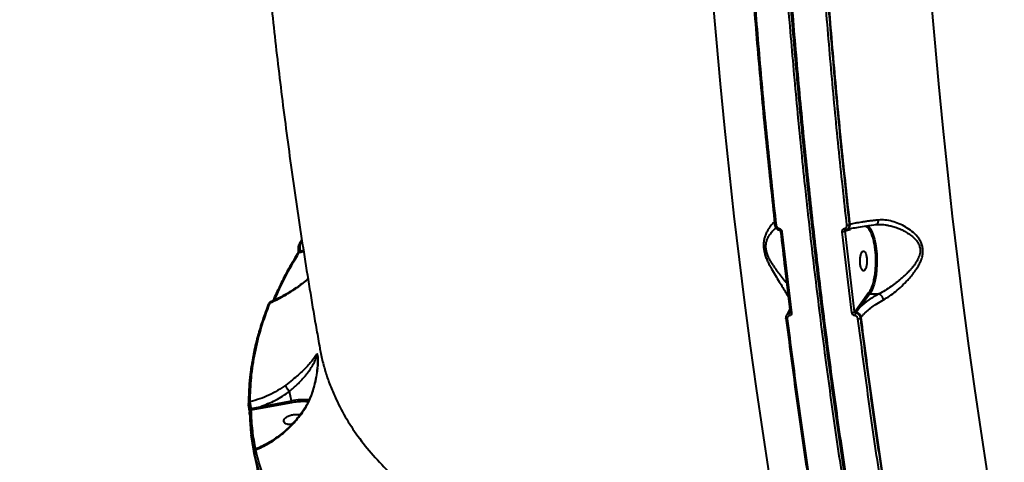
# Model space of a CAD drawing. Units: millimetres. Extents: x -3177 to 16980, y -2180 to 14666.
# Drawn here: x 6678 to 7124, y 3889 to 4089 of the extents above; entities that cross this region are included whole.
import ezdxf

# ---------------------------------------------------------------- set-up
doc = ezdxf.new("R2010")
doc.units = ezdxf.units.MM
doc.layers.add('DiKom', color=7, linetype='Continuous')
doc.styles.add('style1', font='arialbd.ttf', dxfattribs={"width": 0.8})
doc.dimstyles.new('1-50', dxfattribs={"dimtxt": 400, "dimasz": 200, "dimexe": 100, "dimexo": 0, "dimgap": 200, "dimtad": 1, "dimtxsty": 'style1', "dimcen": 200, "dimclrd": 7, "dimclre": 7, "dimclrt": 7, "dimadec": 1, "dimazin": 2, "dimtfac": 1, "dimtmove": 0, "dimatfit": 2, "dimfxl": 1, "dimlwd": 25, "dimlwe": 18, "dimarcsym": 0})

# ---------------------------------------------------------------- blocks, each defined once
blk = doc.blocks.new('*D7')
at = {"layer": 'Defpoints', "color": 0, "transparency": 16777216}
for p in [(-2510.13, 11339.2), (3958.89, 11339.2), (7746.82, -844.9)]:
    blk.add_point(p, dxfattribs=at)
at = {"layer": 'DiKom', "color": 7, "lineweight": 18, "transparency": 16777216}
for p, q in [((3958.89, 11339.2), (-2610.13, 11339.2)), ((7746.82, -844.9), (-2610.13, -844.9))]:
    blk.add_line(p, q, dxfattribs=at)
at = {"layer": 'DiKom', "color": 7, "lineweight": 25, "transparency": 16777216}
blk.add_line((-2510.13, -644.9), (-2510.13, 11139.2), dxfattribs=at)
at = {"layer": 'DiKom', "color": 7, "transparency": 16777216}
for points in [[(-2543.47, 11139.2), (-2476.8, 11139.2), (-2510.13, 11339.2)], [(-2543.47, -644.9), (-2476.8, -644.9), (-2510.13, -844.9)]]:
    blk.add_solid(points, dxfattribs=at)
at = {"layer": 'DiKom', "color": 7, "lineweight": 200, "transparency": 16777216, "insert": (-2914.36, 4768.59), "char_height": 400, "attachment_point": 5, "rotation": 90, "style": 'style1'}
blk.add_mtext('12200', dxfattribs=at)
blk = doc.blocks.new('*D10')
at = {"color": 7, "lineweight": 18, "transparency": 16777216}
for p, q in [((4199.79, 9853.2), (-1472.6, 9853.2)), ((7256.28, 602.39), (-1472.6, 602.39))]:
    blk.add_line(p, q, dxfattribs=at)
at = {"color": 7, "lineweight": 25, "transparency": 16777216}
blk.add_line((-1372.6, 9653.2), (-1372.6, 802.39), dxfattribs=at)
at = {"color": 7, "transparency": 16777216}
for points in [[(-1405.93, 9653.2), (-1339.27, 9653.2), (-1372.6, 9853.2)], [(-1405.93, 802.39), (-1339.27, 802.39), (-1372.6, 602.39)]]:
    blk.add_solid(points, dxfattribs=at)
at = {"layer": 'Defpoints', "color": 0, "transparency": 16777216}
for p in [(4199.79, 9853.2), (-1372.6, 602.39), (7256.28, 602.39)]:
    blk.add_point(p, dxfattribs=at)
at = {"color": 7, "lineweight": 40, "transparency": 16777216, "insert": (-1776.83, 4751.97), "char_height": 400, "attachment_point": 5, "rotation": 90, "style": 'style1'}
blk.add_mtext('9250', dxfattribs=at)

msp = doc.modelspace()

# ---------------------------------------------------------------- linework, layer by layer
at = {"lineweight": 40}
for p, q in [((7023.416, 3993.037), (7027.779, 3956.37)), ((7055.095, 3956.37), (7050.732, 3993.037)), ((7051.964, 3993.35), (7052.01, 3993.365)), ((7056.323, 3956.714), (7051.964, 3993.35)), ((7052.01, 3993.365), (7054.273, 3994.027)), ((7052.147, 3993.781), (7052.182, 3993.809)), ((7052.245, 3993.812), (7052.732, 3993.997)), ((7052.384, 3993.855), (7052.572, 3993.909)), ((7052.505, 3993.875), (7052.646, 3993.919)), ((7054.023, 3996.235), (7054.252, 3996.306)), ((7067.37, 3996.307), (7067.752, 3996.296)), ((6806.142, 3989.283), (6804.899, 3987.337)), ((6805.483, 3987.634), (6806.227, 3988.733)), ((6804.88, 3987.308), (6804.899, 3987.337)), ((6805.456, 3984.435), (6806.846, 3984.707)), ((6806.353, 3987.914), (6805.483, 3987.634)), ((7062.644, 3965.347), (7058.499, 3959.715)), ((7063.186, 3964.894), (7059.04, 3959.262)), ((7063.186, 3964.894), (7067.325, 3964.894)), ((7067.331, 3964.893), (7067.325, 3964.894)), ((7026.989, 3957.973), (7025.762, 3955.726)), ((7058.499, 3959.715), (7056.482, 3956.929)), ((7059.04, 3959.262), (7056.944, 3956.482)), ((7025.764, 3955.728), (7025.579, 3955.477)), ((7026.848, 3956.234), (7027.031, 3956.482)), ((7027.031, 3956.482), (7027.202, 3956.728)), ((7027.14, 3956.59), (7027.104, 3956.388)), ((7056.482, 3956.929), (7056.323, 3956.714)), ((7056.944, 3956.482), (7056.762, 3956.234)), ((7059.052, 3953.967), (7059.257, 3954.246)), ((6814.213, 3940.645), (6814.247, 3940.416)), ((6813.361, 3936.402), (6813.374, 3936.352)), ((6800.547, 3920.778), (6800.544, 3920.784)), ((6801.428, 3916.494), (6800.547, 3920.778)), ((6783.227, 3913.091), (6787.25, 3913.883)), ((6783.26, 3912.472), (6787.366, 3913.213)), ((6787.25, 3913.883), (6801.428, 3916.494)), ((6787.366, 3913.213), (6801.541, 3915.824)), ((6801.428, 3916.494), (6801.451, 3916.379)), ((6782.515, 3910.474), (6782.451, 3911.462)), ((6801.58, 3905.832), (6801.021, 3905.775)), ((6784.389, 3893.871), (6783.229, 3900.987)), ((6784.618, 3892.468), (6784.389, 3893.871))]:
    msp.add_line(p, q, dxfattribs=at)
at = {"lineweight": 40, "flags": 128}
for points in [[(7027.081, 3827.72), (7023.814, 3846.259), (7020.661, 3864.966), (7017.622, 3883.834), (7014.698, 3902.858), (7011.892, 3922.031), (7009.203, 3941.348), (7006.632, 3960.802), (7004.18, 3980.387), (7001.848, 4000.097), (6999.637, 4019.926), (6997.548, 4039.866), (6995.58, 4059.913), (6993.736, 4080.059), (6992.014, 4100.298)], [(7090.686, 4100.298), (7092.408, 4080.059), (7094.253, 4059.913), (7096.22, 4039.866), (7098.31, 4019.926), (7100.521, 4000.097), (7102.852, 3980.387), (7105.304, 3960.802), (7107.875, 3941.348), (7110.564, 3922.031), (7113.371, 3902.858), (7116.294, 3883.834), (7119.333, 3864.966), (7122.486, 3846.259), (7125.754, 3827.72)], [(7020.771, 3995.924), (7020.601, 3995.932), (7020.451, 3995.951), (7020.326, 3995.98), (7020.231, 3996.019), (7020.168, 3996.066), (7020.141, 3996.119), (7020.149, 3996.176), (7020.194, 3996.235)], [(7022.093, 3994.48), (7022.09, 3994.327), (7022.098, 3994.187), (7022.116, 3994.064), (7022.144, 3993.962), (7022.18, 3993.884), (7022.225, 3993.832), (7022.276, 3993.808), (7022.28, 3993.807)], [(7022.803, 3993.185), (7022.78, 3993.233), (7022.78, 3993.238)], [(7051.763, 3994.48), (7051.811, 3994.327), (7051.866, 3994.187), (7051.927, 3994.064), (7051.991, 3993.962), (7052.056, 3993.884), (7052.122, 3993.832), (7052.185, 3993.808), (7052.245, 3993.812)], [(7062.096, 3995.859), (7062.671, 3995.36), (7063.431, 3994.378), (7064.134, 3993.081), (7064.764, 3991.496), (7065.307, 3989.657), (7065.753, 3987.605), (7066.09, 3985.384), (7066.312, 3983.042), (7066.414, 3980.631), (7066.394, 3978.201), (7066.252, 3975.807), (7065.991, 3973.5), (7065.617, 3971.329), (7065.139, 3969.343), (7064.565, 3967.584), (7063.91, 3966.09), (7063.186, 3964.894)], [(6804.444, 3984.651), (6804.451, 3984.627), (6804.512, 3984.55), (6804.627, 3984.487), (6804.79, 3984.442), (6804.99, 3984.417), (6805.217, 3984.415), (6805.456, 3984.435)], [(6791.058, 3960.327), (6791.099, 3960.431), (6791.116, 3960.465)], [(7025.804, 3953.622), (7025.634, 3953.631), (7025.484, 3953.652), (7025.359, 3953.685), (7025.263, 3953.728), (7025.199, 3953.78), (7025.171, 3953.838), (7025.17, 3953.855)], [(7027.779, 3956.37), (7027.608, 3956.379), (7027.457, 3956.4), (7027.331, 3956.432), (7027.233, 3956.475), (7027.17, 3956.527), (7027.141, 3956.585), (7027.143, 3956.629)], [(6781.994, 3915.137), (6781.979, 3915.3), (6781.982, 3915.355)], [(6782.22, 3913.295), (6782.236, 3913.225), (6782.241, 3913.216)], [(6782.44, 3911.684), (6782.436, 3911.631), (6782.451, 3911.462)]]:
    msp.add_lwpolyline(points, dxfattribs=at)
at = {"lineweight": 40}
for centre, radius, start, end in [((7023.298, 3993.887), 0.858, 234.83605, 277.94507), ((7050.835, 3995.21), 2.175, 267.28093, 301.25071), ((7052.478, 3993.396), 0.469, 101.59418, 183.77263), ((7051.913, 3996.152), 2.345, 281.59418, 3.77263), ((7052.896, 3998.105), 2.184, 267.38052, 301.05862), ((7054.752, 3994.053), 0.481, 121.9516, 183.17603), ((6805.493, 3986.892), 0.742, 90.78493, 143.16111), ((6804.929, 3982.973), 0.752, 86.23088, 146.82667), ((6791.829, 3960.035), 0.833, 94.47413, 148.87654), ((7059.047, 3959.821), 0.559, 190.87963, 269.27812), ((7027.32, 3954.555), 1.949, 98.54255, 143.57099), ((7028.287, 3955.546), 1.594, 154.46101, 200.23146), ((7055.194, 3958.385), 2.017, 267.19174, 304.05785), ((7059.294, 3954.965), 2.832, 153.3828, 179.39033), ((7057.032, 3957.035), 0.56, 190.92524, 261.0257), ((7056.507, 3953.716), 2.801, 10.92524, 81.0257), ((7057.924, 3955.62), 2.001, 267.28857, 304.2989), ((6806.992, 3887.092), 29.925, 85.34495, 100.71601), ((6782.897, 3915.221), 0.925, 99.58668, 171.66999), ((6782.876, 3914.269), 1.229, 238.88571, 286.58639), ((6777.657, 3911.876), 9.8, 7.83956, 11.81369), ((6783.352, 3911.556), 0.921, 95.73707, 171.98284), ((6785.439, 3893.341), 0.942, 101.45577, 187.3459)]:
    msp.add_arc(centre, radius, start, end, dxfattribs=at)
for points, knots in [([(7015.213, 4369.683), (7015.252, 4357.988), (7015.331, 4334.11), (7015.923, 4298.083), (7016.87, 4261.636), (7018.201, 4225.289), (7019.895, 4189.292), (7021.945, 4153.674), (7024.34, 4118.463), (7027.092, 4083.476), (7030.216, 4048.532), (7033.718, 4013.668), (7037.601, 3978.922), (7041.842, 3944.535), (7046.435, 3910.538), (7051.349, 3877.163), (7056.569, 3844.427), (7062.092, 3812.364), (7067.915, 3780.753), (7072.064, 3760.125), (7074.139, 3749.81)], [0, 0, 0, 0, 0.0538779, 0.1100038, 0.1661296, 0.2222555, 0.2783813, 0.333505, 0.3886287, 0.4437524, 0.498876, 0.5550019, 0.6111277, 0.6672536, 0.7233794, 0.7795053, 0.834629, 0.8897526, 0.9448763, 1, 1, 1, 1]), ([(7075.374, 3750.325), (7073.281, 3760.735), (7069.093, 3781.555), (7063.211, 3813.522), (7057.624, 3846.024), (7052.365, 3879.12), (7047.468, 3912.527), (7042.935, 3946.209), (7038.767, 3980.113), (7034.943, 4014.393), (7031.448, 4049.218), (7028.293, 4084.548), (7025.492, 4120.335), (7023.066, 4156.324), (7021.017, 4192.457), (7019.357, 4228.475), (7018.074, 4264.332), (7017.171, 4299.958), (7016.608, 4335.14), (7016.533, 4358.434), (7016.496, 4369.868)], [0, 0, 0, 0, 0.0556644, 0.111323, 0.1672854, 0.2233221, 0.2795134, 0.3348013, 0.3901401, 0.445558, 0.5009832, 0.5574151, 0.6138416, 0.6701799, 0.7264736, 0.7826466, 0.8376821, 0.8926313, 0.9472953, 1, 1, 1, 1]), ([(7076.023, 3749.81), (7073.911, 3760.313), (7069.687, 3781.319), (7063.767, 3813.519), (7058.159, 3846.187), (7052.898, 3879.347), (7048.009, 3912.753), (7043.492, 3946.37), (7039.342, 3980.159), (7035.538, 4014.293), (7032.061, 4048.951), (7028.921, 4084.108), (7026.129, 4119.739), (7023.706, 4155.6), (7021.655, 4191.658), (7019.988, 4227.666), (7018.695, 4263.586), (7017.781, 4299.386), (7017.209, 4334.853), (7017.133, 4358.386), (7017.095, 4369.954)], [0, 0, 0, 0, 0.0561025, 0.112205, 0.1683075, 0.2244099, 0.2805124, 0.3356132, 0.3907139, 0.4458146, 0.5009153, 0.5570178, 0.6131203, 0.6692228, 0.7253253, 0.7814278, 0.8365285, 0.8916292, 0.9467299, 1, 1, 1, 1]), ([(6778.357, 4317.437), (6778.437, 4313.637), (6778.619, 4304.961), (6779, 4291.26), (6779.493, 4276.21), (6780.09, 4260.794), (6780.79, 4245.093), (6781.596, 4229.171), (6782.509, 4213.073), (6783.532, 4196.837), (6784.666, 4180.492), (6785.911, 4164.061), (6787.27, 4147.565), (6788.743, 4131.018), (6790.33, 4114.436), (6792.034, 4097.83), (6793.855, 4081.21), (6795.794, 4064.585), (6797.852, 4047.963), (6800.03, 4031.351), (6802.329, 4014.756), (6804.752, 3998.182), (6807.297, 3981.633), (6809.973, 3965.122), (6812.29, 3951.371), (6813.76, 3943.168), (6814.254, 3940.417)], [0, 0, 0, 0, 0.0292867, 0.0668832, 0.105724, 0.145536, 0.1861263, 0.2273535, 0.2691121, 0.3113223, 0.353923, 0.3968666, 0.4401163, 0.4836431, 0.5274242, 0.5714419, 0.6156825, 0.6601357, 0.7047936, 0.749651, 0.7947044, 0.8399522, 0.8853943, 0.9310318, 0.9768673, 1, 1, 1, 1]), ([(7010.092, 4102.738), (7011.066, 4090.786), (7013.014, 4066.888), (7016.383, 4031.364), (7018.924, 4007.946), (7020.194, 3996.235)], [0, 0, 0, 0, 0.333385, 0.666615, 1, 1, 1, 1]), ([(7054.023, 3996.235), (7052.752, 4007.946), (7050.212, 4031.364), (7046.843, 4066.888), (7044.895, 4090.786), (7043.921, 4102.738)], [0, 0, 0, 0, 0.333385, 0.666615, 1, 1, 1, 1]), ([(7054.252, 3996.306), (7052.979, 4008.041), (7050.433, 4031.505), (7047.057, 4067.099), (7045.106, 4091.046), (7044.13, 4103.023)], [0, 0, 0, 0, 0.3333853, 0.6666147, 1, 1, 1, 1]), ([(7609.506, 4050.594), (7609.991, 4048.206), (7611.179, 4042.356), (7611.782, 4032.789), (7611.483, 4021.957), (7610.013, 4010.945), (7607.421, 3999.794), (7603.696, 3988.531), (7598.845, 3977.187), (7593.549, 3967.077), (7588.198, 3958.216), (7583.104, 3950.591), (7577.47, 3942.906), (7571.289, 3935.173), (7564.554, 3927.402), (7557.259, 3919.605), (7548.334, 3910.736), (7537.49, 3900.822), (7524.409, 3889.922), (7510.206, 3879.096), (7494.887, 3868.386), (7482.122, 3860.186), (7472.546, 3854.369), (7466.57, 3850.841), (7460.472, 3847.343), (7454.253, 3843.874), (7447.914, 3840.439), (7441.457, 3837.038), (7431.014, 3831.693), (7416.248, 3824.534), (7397.329, 3816.073), (7378.284, 3808.205), (7359.216, 3800.92), (7339.555, 3793.997), (7319.343, 3787.467), (7298.624, 3781.359), (7277.446, 3775.703), (7255.86, 3770.528), (7233.922, 3765.863), (7211.691, 3761.735), (7189.23, 3758.172), (7166.605, 3755.201), (7143.884, 3752.842), (7121.147, 3751.135), (7098.436, 3750.039), (7083.514, 3749.887), (7076.023, 3749.81)], [0, 0, 0, 0, 0.0182551, 0.0447255, 0.0712408, 0.0978012, 0.1244065, 0.1510569, 0.1777523, 0.2044927, 0.2222291, 0.2401507, 0.2582575, 0.2765494, 0.2950266, 0.3136889, 0.3325364, 0.3592325, 0.3862915, 0.4137133, 0.4414981, 0.4696457, 0.4793352, 0.4890621, 0.4988266, 0.5086285, 0.5184679, 0.5283449, 0.5382593, 0.5657144, 0.5934529, 0.6189162, 0.6446138, 0.6705457, 0.6967118, 0.7231122, 0.7497469, 0.7766158, 0.8037189, 0.8310563, 0.858628, 0.8864339, 0.914474, 0.9427485, 0.9712571, 1, 1, 1, 1]), ([(7076.28, 3749.33), (7078.243, 3749.337), (7081.942, 3749.35), (7087.177, 3749.421), (7091.735, 3749.509), (7095.605, 3749.607), (7098.857, 3749.705), (7105.211, 3749.92), (7114.549, 3750.333), (7127.078, 3751.092), (7142.465, 3752.261), (7161.16, 3754.078), (7182.506, 3756.727), (7203.228, 3759.827), (7223.285, 3763.314), (7243.284, 3767.278), (7263.171, 3771.708), (7282.892, 3776.592), (7302.413, 3781.92), (7321.689, 3787.681), (7340.681, 3793.863), (7359.351, 3800.453), (7377.641, 3807.433), (7395.502, 3814.784), (7412.889, 3822.484), (7429.77, 3830.523), (7446.107, 3838.879), (7461.867, 3847.537), (7477.016, 3856.479), (7491.509, 3865.679), (7505.305, 3875.112), (7518.372, 3884.753), (7529.515, 3893.649), (7538.942, 3901.726), (7546.911, 3908.986), (7554.5, 3916.359), (7561.418, 3923.557), (7568.007, 3930.893), (7574.127, 3938.228), (7580.738, 3946.831), (7587.303, 3956.322), (7593.643, 3966.835), (7599.054, 3977.348), (7603.525, 3987.845), (7606.963, 3998.063), (7609.432, 4007.98), (7610.996, 4017.574), (7611.554, 4024.964), (7611.637, 4030.209), (7611.592, 4033.361), (7611.448, 4036.512), (7611.205, 4039.7), (7610.836, 4042.981), (7610.374, 4046.498), (7609.91, 4049.043), (7609.671, 4050.357)], [0, 0, 0, 0, 0.0075693, 0.0142657, 0.0200808, 0.0249987, 0.0290223, 0.0324529, 0.0491296, 0.0643139, 0.0794984, 0.1066112, 0.1337242, 0.1583722, 0.183041, 0.2077418, 0.2323918, 0.2570398, 0.2816886, 0.3063368, 0.3309857, 0.3556593, 0.380356, 0.4050064, 0.429656, 0.4543055, 0.4789557, 0.5036061, 0.5282838, 0.5529795, 0.5776323, 0.6022843, 0.6269373, 0.6445477, 0.6621678, 0.6801779, 0.6981053, 0.7140177, 0.7326722, 0.7502906, 0.7749486, 0.7996076, 0.8242678, 0.8489315, 0.8736486, 0.8966856, 0.9197067, 0.9427283, 0.9504815, 0.9582346, 0.9659878, 0.9738619, 0.9819772, 0.9906908, 1, 1, 1, 1]), ([(6948.358, 3761.032), (6954.114, 3759.81), (6965.635, 3757.365), (6983.74, 3754.4), (7002.41, 3751.958), (7021.657, 3750.1), (7041.415, 3748.82), (7061.637, 3748.128), (7082.269, 3748.028), (7103.257, 3748.523), (7124.542, 3749.616), (7143.642, 3751.115), (7160.479, 3752.811), (7175.034, 3754.535), (7189.769, 3756.543), (7204.667, 3758.839), (7219.707, 3761.429), (7234.869, 3764.319), (7252.201, 3767.944), (7271.692, 3772.464), (7293.277, 3778.06), (7314.878, 3784.27), (7336.419, 3791.099), (7353.051, 3796.887), (7364.92, 3801.274), (7372.14, 3804.026), (7379.324, 3806.847), (7386.469, 3809.738), (7393.57, 3812.698), (7400.625, 3815.726), (7411.752, 3820.644), (7426.759, 3827.653), (7444.692, 3836.728), (7461.565, 3845.951), (7477.382, 3855.265), (7492.618, 3864.947), (7507.215, 3874.98), (7521.112, 3885.344), (7534.249, 3896.016), (7546.565, 3906.973), (7558.002, 3918.188), (7568.5, 3929.634), (7578.003, 3941.28), (7586.451, 3953.094), (7593.799, 3965.043), (7599.964, 3977.088), (7605.012, 3989.201), (7607.297, 3997.236), (7608.444, 4001.27)], [0, 0, 0, 0, 0.0248239, 0.0496902, 0.074599, 0.0995502, 0.1245438, 0.1495798, 0.1746582, 0.1997791, 0.2249424, 0.2501481, 0.2668666, 0.2837596, 0.3008272, 0.3180694, 0.3354861, 0.3530774, 0.3708432, 0.3960072, 0.4215132, 0.4473613, 0.4735514, 0.5000836, 0.5092169, 0.5183856, 0.5275897, 0.5368291, 0.5461038, 0.5554139, 0.5647593, 0.5906387, 0.6167852, 0.6407872, 0.66501, 0.6894536, 0.714118, 0.7390032, 0.7641093, 0.7894361, 0.8149838, 0.8407523, 0.8667415, 0.8929516, 0.9193825, 0.9460342, 0.9729067, 1, 1, 1, 1]), ([(7020.06, 3997.499), (7019.75, 3997.237), (7019.054, 3996.649), (7018.007, 3995.358), (7017.041, 3993.883), (7016.267, 3992.401), (7015.657, 3990.821), (7015.256, 3989.212), (7015.06, 3987.598), (7015.082, 3985.876), (7015.351, 3984.074), (7015.848, 3982.247), (7016.515, 3980.479), (7017.316, 3978.737), (7018.461, 3976.545), (7019.99, 3973.948), (7021.783, 3971.079), (7023.463, 3968.407), (7024.913, 3966.005), (7025.899, 3964.28), (7026.246, 3963.548), (7026.333, 3963.365)], [0, 0, 0, 0, 0.0610581, 0.1370702, 0.1883958, 0.2396537, 0.2894564, 0.3289913, 0.3659392, 0.4043649, 0.4423467, 0.4794777, 0.518855, 0.5557722, 0.5953602, 0.670785, 0.7465966, 0.8226764, 0.8986595, 0.974781, 1, 1, 1, 1]), ([(7067.16, 3998.307), (7066.644, 3998.253), (7065.58, 3998.142), (7064.025, 3997.964), (7062.461, 3997.771), (7060.912, 3997.562), (7059.413, 3997.34), (7057.917, 3997.095), (7056.528, 3996.837), (7055.263, 3996.568), (7054.589, 3996.393), (7054.252, 3996.306)], [0, 0, 0, 0, 0.0894446, 0.1843814, 0.2848138, 0.3907452, 0.502179, 0.6156775, 0.7505266, 0.8752522, 1, 1, 1, 1]), ([(7065.676, 3996.233), (7065.802, 3996.237), (7066.101, 3996.246), (7066.471, 3996.484), (7066.766, 3996.846), (7066.967, 3997.246), (7067.114, 3997.741), (7067.145, 3998.117), (7067.16, 3998.307)], [0, 0, 0, 0, 0.1653409, 0.3934097, 0.5308306, 0.6806836, 0.8388448, 1, 1, 1, 1]), ([(7069.395, 3962.228), (7070.312, 3962.767), (7072.142, 3963.843), (7074.945, 3966.004), (7077.698, 3968.427), (7080.055, 3970.806), (7082.01, 3973.036), (7083.565, 3975.035), (7084.859, 3976.979), (7085.858, 3978.807), (7086.598, 3980.551), (7087.097, 3982.325), (7087.297, 3984.158), (7087.146, 3985.966), (7086.638, 3987.683), (7085.825, 3989.287), (7084.442, 3991.214), (7082.301, 3993.265), (7079.434, 3995.215), (7076.4, 3996.726), (7073.285, 3997.785), (7070.157, 3998.407), (7068.159, 3998.34), (7067.16, 3998.307)], [0, 0, 0, 0, 0.0628983, 0.1254984, 0.1876761, 0.2503818, 0.2922279, 0.3343012, 0.375421, 0.4078584, 0.4381052, 0.4705261, 0.5011239, 0.5323828, 0.5640781, 0.5942544, 0.6265531, 0.6888451, 0.7505746, 0.8129248, 0.8750783, 0.9375087, 1, 1, 1, 1]), ([(7025.561, 3969.699), (7025.41, 3969.898), (7024.99, 3970.448), (7024.244, 3971.409), (7023.342, 3972.573), (7022.405, 3973.786), (7021.452, 3975.043), (7020.491, 3976.348), (7019.513, 3977.749), (7018.582, 3979.198), (7017.709, 3980.734), (7016.965, 3982.327), (7016.4, 3984.035), (7016.127, 3985.753), (7016.177, 3987.371), (7016.489, 3988.817), (7017.024, 3990.206), (7017.774, 3991.539), (7018.691, 3992.775), (7019.661, 3993.81), (7020.367, 3994.47), (7020.734, 3994.734), (7020.791, 3994.775)], [0, 0, 0, 0, 0.027994, 0.0775119, 0.1272172, 0.1769132, 0.226312, 0.2755278, 0.3248008, 0.3779939, 0.424526, 0.4744518, 0.5246237, 0.5744829, 0.6240932, 0.6738979, 0.7235674, 0.7868231, 0.8552731, 0.9218974, 0.9878731, 1, 1, 1, 1]), ([(7020.14, 3996.123), (7020.196, 3995.853), (7020.308, 3995.312), (7020.794, 3994.598), (7021.458, 3994.042), (7021.989, 3993.89), (7022.256, 3993.814)], [0, 0, 0, 0, 0.2483459, 0.4973515, 0.7478147, 1, 1, 1, 1]), ([(7020.771, 3995.924), (7020.806, 3995.755), (7020.876, 3995.417), (7021.182, 3994.969), (7021.598, 3994.621), (7021.928, 3994.527), (7022.093, 3994.48)], [0, 0, 0, 0, 0.250051, 0.4999995, 0.7499328, 1, 1, 1, 1]), ([(7022.093, 3994.48), (7022.257, 3994.433), (7022.587, 3994.339), (7023.004, 3993.991), (7023.31, 3993.544), (7023.381, 3993.206), (7023.416, 3993.037)], [0, 0, 0, 0, 0.2500644, 0.4999961, 0.7499465, 1, 1, 1, 1]), ([(7022.256, 3993.814), (7022.287, 3993.807), (7022.349, 3993.793), (7022.473, 3993.734), (7022.614, 3993.62), (7022.737, 3993.438), (7022.765, 3993.305), (7022.78, 3993.238)], [0, 0, 0, 0, 0.1208441, 0.2421481, 0.4887324, 0.7422366, 1, 1, 1, 1]), ([(7022.803, 3993.186), (7023.438, 3987.633), (7024.839, 3975.363), (7026.342, 3963.195), (7027.165, 3956.533)], [0, 0, 0, 0, 0.45248, 1, 1, 1, 1]), ([(7050.732, 3993.037), (7050.73, 3993.206), (7050.726, 3993.544), (7050.938, 3993.992), (7051.287, 3994.339), (7051.605, 3994.433), (7051.763, 3994.48)], [0, 0, 0, 0, 0.2505145, 0.5001127, 0.7500649, 1, 1, 1, 1]), ([(7051.763, 3994.48), (7051.922, 3994.527), (7052.24, 3994.621), (7052.589, 3994.969), (7052.803, 3995.417), (7052.799, 3995.755), (7052.797, 3995.924)], [0, 0, 0, 0, 0.2499392, 0.4998914, 0.7494939, 1, 1, 1, 1]), ([(7051.964, 3993.35), (7051.955, 3993.406), (7051.938, 3993.506), (7051.976, 3993.624), (7052.032, 3993.703), (7052.093, 3993.754), (7052.164, 3993.792), (7052.218, 3993.805), (7052.245, 3993.812)], [0, 0, 0, 0, 0.2805827, 0.4997194, 0.6343959, 0.7617686, 0.8831367, 1, 1, 1, 1]), ([(7052.723, 3993.945), (7053.45, 3994.148), (7054.902, 3994.554), (7058.015, 3995.155), (7061.7, 3995.739), (7064.662, 3996.1), (7066.137, 3996.28)], [0, 0, 0, 0, 0.2499114, 0.4990368, 0.7504065, 1, 1, 1, 1]), ([(7052.732, 3993.997), (7052.82, 3994.026), (7053.17, 3994.143), (7053.604, 3994.609), (7054.001, 3995.345), (7054.015, 3995.919), (7054.023, 3996.235)], [0, 0, 0, 0, 0.1003658, 0.4043374, 0.672833, 1, 1, 1, 1]), ([(7061.018, 3995.624), (7061.214, 3995.552), (7061.735, 3995.363), (7062.546, 3994.497), (7063.416, 3993.096), (7064.182, 3991.238), (7064.812, 3989.048), (7065.286, 3986.644), (7065.605, 3984.111), (7065.778, 3981.459), (7065.795, 3978.686), (7065.641, 3975.859), (7065.311, 3973.115), (7064.816, 3970.59), (7064.183, 3968.41), (7063.458, 3966.613), (7062.911, 3965.763), (7062.644, 3965.347)], [0, 0, 0, 0, 0.042176, 0.1118561, 0.1826876, 0.2535191, 0.3231992, 0.3906847, 0.4551251, 0.5195654, 0.587051, 0.656731, 0.7275625, 0.7983941, 0.8680741, 0.9355596, 1, 1, 1, 1]), ([(7065.997, 3996.253), (7066.245, 3996.274), (7066.819, 3996.325), (7067.435, 3996.316), (7067.785, 3996.311)], [0, 0, 0, 0, 0.4310305, 1, 1, 1, 1]), ([(7067.752, 3996.296), (7068.05, 3996.292), (7068.824, 3996.281), (7070.146, 3996.132), (7071.8, 3995.853), (7073.705, 3995.382), (7075.747, 3994.705), (7077.842, 3993.817), (7079.819, 3992.773), (7081.672, 3991.549), (7083.21, 3990.25), (7084.434, 3988.874), (7085.335, 3987.434), (7085.899, 3985.822), (7086.009, 3984.298), (7085.829, 3982.976), (7085.511, 3981.859), (7085.073, 3980.807), (7084.539, 3979.794), (7083.918, 3978.796), (7083.192, 3977.777), (7082.351, 3976.722), (7081.423, 3975.661), (7080.43, 3974.615), (7079.395, 3973.595), (7078.306, 3972.583), (7077.204, 3971.616), (7076.103, 3970.696), (7075.021, 3969.833), (7073.931, 3969.005), (7072.282, 3967.813), (7070.06, 3966.327), (7068.242, 3965.372), (7067.331, 3964.893)], [0, 0, 0, 0, 0.0194589, 0.0506348, 0.08472, 0.1248736, 0.171451, 0.2148736, 0.2604053, 0.3031252, 0.3445106, 0.3772432, 0.4097944, 0.442721, 0.4755786, 0.4972105, 0.5190624, 0.541508, 0.5614382, 0.5832773, 0.607087, 0.6308595, 0.657892, 0.6848468, 0.7102558, 0.7379299, 0.7667969, 0.7913599, 0.817696, 0.84431, 0.8687001, 0.934229, 1, 1, 1, 1]), ([(6804.444, 3984.651), (6804.452, 3984.573), (6804.469, 3984.421), (6804.469, 3984.189), (6804.454, 3983.976), (6804.421, 3983.741), (6804.365, 3983.513), (6804.321, 3983.427), (6804.301, 3983.387)], [0, 0, 0, 0, 0.1522272, 0.2973544, 0.4351151, 0.5651692, 0.7995823, 1, 1, 1, 1]), ([(6804.88, 3987.308), (6804.805, 3987.169), (6804.647, 3986.874), (6804.48, 3986.256), (6804.404, 3985.626), (6804.4, 3985.069), (6804.429, 3984.792), (6804.444, 3984.651)], [0, 0, 0, 0, 0.2096003, 0.4438834, 0.7057767, 0.8490836, 1, 1, 1, 1]), ([(6804.979, 3983.724), (6805.042, 3983.768), (6805.164, 3983.855), (6805.318, 3984.034), (6805.412, 3984.204), (6805.452, 3984.341), (6805.455, 3984.404), (6805.456, 3984.435)], [0, 0, 0, 0, 0.2827953, 0.5500252, 0.7894948, 0.8979402, 1, 1, 1, 1]), ([(6804.979, 3983.724), (6805.061, 3983.738), (6805.716, 3983.856), (6806.371, 3983.974), (6806.943, 3984.077)], [0, 0, 0, 0, 0.1255298, 1, 1, 1, 1]), ([(6805.456, 3984.435), (6805.41, 3984.739), (6805.318, 3985.344), (6805.289, 3986.278), (6805.338, 3987.096), (6805.435, 3987.455), (6805.483, 3987.634)], [0, 0, 0, 0, 0.2554992, 0.5065971, 0.7538234, 1, 1, 1, 1]), ([(6804.329, 3983.429), (6803.814, 3982.58), (6802.85, 3980.99), (6801.558, 3978.766), (6800.483, 3976.863), (6799.614, 3975.28), (6798.914, 3973.98), (6798.219, 3972.663), (6797.396, 3971.069), (6796.346, 3968.976), (6795.118, 3966.419), (6793.994, 3963.988), (6793.323, 3962.411), (6793.079, 3961.839)], [0, 0, 0, 0, 0.1178573, 0.2208211, 0.3089186, 0.382167, 0.4405765, 0.4894982, 0.5650075, 0.6619692, 0.7803979, 0.920325, 1, 1, 1, 1]), ([(6793.827, 3962.19), (6795.284, 3965.487), (6798.452, 3972.656), (6802.69, 3979.842), (6804.979, 3983.724)], [0, 0, 0, 0, 0.4598705, 1, 1, 1, 1]), ([(6791.764, 3960.865), (6793.763, 3961.797), (6797.744, 3963.654), (6803.386, 3967.246), (6807.117, 3969.935), (6808.859, 3971.528), (6808.942, 3971.603)], [0, 0, 0, 0, 0.3293272, 0.6559931, 0.9836556, 1, 1, 1, 1]), ([(6808.922, 3971.729), (6808.723, 3971.557), (6807.584, 3970.576), (6805.169, 3968.74), (6801.386, 3966.154), (6796.865, 3963.5), (6793.512, 3962.003), (6791.796, 3961.236)], [0, 0, 0, 0, 0.0387162, 0.2215064, 0.4472567, 0.7170422, 1, 1, 1, 1]), ([(7067.325, 3964.894), (7065.706, 3963.989), (7062.481, 3962.189), (7060.184, 3960.234), (7059.04, 3959.262)], [0, 0, 0, 0, 0.5022852, 1, 1, 1, 1]), ([(7059.257, 3954.246), (7059.522, 3954.593), (7060.053, 3955.286), (7061.019, 3956.32), (7062.104, 3957.344), (7063.783, 3958.74), (7066.115, 3960.399), (7068.353, 3961.647), (7069.395, 3962.228)], [0, 0, 0, 0, 0.125294, 0.2505879, 0.3750579, 0.499421, 0.7669804, 1, 1, 1, 1]), ([(7069.395, 3962.228), (7069.35, 3962.416), (7069.26, 3962.791), (7069.012, 3963.339), (7068.711, 3963.822), (7068.304, 3964.309), (7067.828, 3964.704), (7067.478, 3964.837), (7067.331, 3964.893)], [0, 0, 0, 0, 0.1599773, 0.3180144, 0.4683357, 0.6063716, 0.8350027, 1, 1, 1, 1]), ([(6791.116, 3960.465), (6790.653, 3959.28), (6789.804, 3957.109), (6788.757, 3954.16), (6787.969, 3951.803), (6787.362, 3949.881), (6786.85, 3948.184), (6786.147, 3945.733), (6785.296, 3942.485), (6784.43, 3938.661), (6783.734, 3935.066), (6783.2, 3931.8), (6782.846, 3929.164), (6782.595, 3926.95), (6782.393, 3924.87), (6782.197, 3922.238), (6782.04, 3919.053), (6782.023, 3916.757), (6782.015, 3915.516)], [0, 0, 0, 0, 0.077821, 0.1424712, 0.1940073, 0.2330247, 0.2692097, 0.306073, 0.395036, 0.4843462, 0.5601246, 0.6347692, 0.7028364, 0.7371116, 0.7837818, 0.8431215, 0.9151727, 1, 1, 1, 1]), ([(6782.743, 3916.133), (6782.838, 3919.789), (6783.027, 3927.092), (6784.795, 3938.243), (6787.544, 3949.495), (6790.356, 3957.071), (6791.764, 3960.865)], [0, 0, 0, 0, 0.2503483, 0.4999977, 0.7496482, 1, 1, 1, 1]), ([(6791.822, 3961.218), (6791.672, 3961.134), (6791.395, 3960.98), (6791.24, 3960.67), (6791.169, 3960.529)], [0, 0, 0, 0, 0.5423473, 1, 1, 1, 1]), ([(6791.764, 3960.865), (6791.766, 3960.995), (6791.769, 3961.182), (6791.81, 3961.179), (6791.823, 3961.179)], [0, 0, 0, 0, 0.6960895, 1, 1, 1, 1]), ([(7025.579, 3955.477), (7025.502, 3955.358), (7025.346, 3955.12), (7025.208, 3954.71), (7025.138, 3954.28), (7025.16, 3953.988), (7025.17, 3953.843)], [0, 0, 0, 0, 0.2520701, 0.5037291, 0.7524109, 1, 1, 1, 1]), ([(7025.223, 3953.967), (7026.706, 3942.532), (7029.671, 3919.666), (7034.544, 3885.852), (7038.071, 3863.677), (7039.835, 3852.588)], [0, 0, 0, 0, 0.3333846, 0.6666154, 1, 1, 1, 1]), ([(7026.848, 3956.234), (7026.591, 3956.167), (7026.08, 3956.033), (7025.743, 3955.655), (7025.576, 3955.468)], [0, 0, 0, 0, 0.5032107, 1, 1, 1, 1]), ([(7026.791, 3954.995), (7026.638, 3954.953), (7026.332, 3954.87), (7025.996, 3954.545), (7025.792, 3954.117), (7025.8, 3953.787), (7025.804, 3953.622)], [0, 0, 0, 0, 0.2500021, 0.4999786, 0.749707, 1, 1, 1, 1]), ([(7027.779, 3956.37), (7027.783, 3956.205), (7027.791, 3955.875), (7027.586, 3955.446), (7027.249, 3955.12), (7026.943, 3955.036), (7026.791, 3954.995)], [0, 0, 0, 0, 0.2502978, 0.5000231, 0.7499994, 1, 1, 1, 1]), ([(7027.175, 3956.539), (7027.175, 3956.537), (7027.169, 3956.482), (7027.109, 3956.387), (7027.001, 3956.273), (7026.899, 3956.247), (7026.848, 3956.234)], [0, 0, 0, 0, 0.0131378, 0.3266883, 0.6664597, 1, 1, 1, 1]), ([(7056.462, 3954.995), (7056.294, 3955.037), (7055.958, 3955.12), (7055.529, 3955.446), (7055.208, 3955.875), (7055.133, 3956.205), (7055.095, 3956.37)], [0, 0, 0, 0, 0.250094, 0.5000423, 0.7500027, 1, 1, 1, 1]), ([(7056.762, 3956.234), (7056.705, 3956.247), (7056.591, 3956.274), (7056.454, 3956.385), (7056.353, 3956.536), (7056.334, 3956.652), (7056.323, 3956.714)], [0, 0, 0, 0, 0.2476137, 0.4999033, 0.7325834, 1, 1, 1, 1]), ([(7057.83, 3953.622), (7057.792, 3953.787), (7057.716, 3954.117), (7057.395, 3954.545), (7056.965, 3954.87), (7056.629, 3954.953), (7056.462, 3954.995)], [0, 0, 0, 0, 0.249996, 0.4999556, 0.7499046, 1, 1, 1, 1]), ([(7059.052, 3953.967), (7058.981, 3954.254), (7058.846, 3954.796), (7058.301, 3955.496), (7057.597, 3956.024), (7057.039, 3956.164), (7056.762, 3956.234)], [0, 0, 0, 0, 0.2638332, 0.4999419, 0.7507069, 1, 1, 1, 1]), ([(7073.663, 3852.588), (7071.9, 3863.678), (7068.373, 3885.852), (7063.5, 3919.666), (7060.535, 3942.532), (7059.052, 3953.967)], [0, 0, 0, 0, 0.3333846, 0.6666154, 1, 1, 1, 1]), ([(7073.901, 3852.662), (7072.133, 3863.774), (7068.598, 3885.992), (7063.714, 3919.874), (7060.743, 3942.787), (7059.257, 3954.246)], [0, 0, 0, 0, 0.3333848, 0.6666152, 1, 1, 1, 1]), ([(6814.247, 3940.416), (6814.263, 3940.304), (6814.568, 3938.237), (6815.511, 3934.266), (6817.116, 3928.503), (6819.163, 3922.79), (6822.104, 3915.968), (6826.306, 3908.11), (6832.194, 3899.331), (6839.206, 3890.774), (6846.179, 3883.682), (6852.637, 3877.939), (6858.202, 3873.437), (6864.151, 3869.049), (6870.486, 3864.783), (6877.209, 3860.646), (6884.32, 3856.647), (6892.604, 3852.389), (6902.203, 3847.948), (6913.259, 3843.42), (6924.945, 3839.198), (6937.249, 3835.3), (6951.089, 3831.485), (6966.58, 3827.866), (6983.833, 3824.591), (7001.783, 3821.851), (7014.271, 3820.537), (7020.531, 3819.878)], [0, 0, 0, 0, 0.0017755, 0.032901, 0.064297, 0.0959637, 0.127901, 0.1796763, 0.2321755, 0.2853985, 0.3393456, 0.3705004, 0.4018917, 0.4335196, 0.4653842, 0.4974855, 0.5298236, 0.5623985, 0.6054724, 0.6488695, 0.6925899, 0.7366339, 0.7810017, 0.8353091, 0.889911, 0.9448078, 1, 1, 1, 1]), ([(6805.806, 3910.419), (6806.576, 3911.541), (6808.121, 3913.792), (6809.896, 3917.504), (6811.312, 3921.357), (6812.358, 3925.327), (6813.067, 3929.35), (6813.385, 3932.68), (6813.469, 3935.118), (6813.434, 3936.649), (6813.296, 3937.514), (6813.054, 3937.718), (6812.69, 3937.374), (6812.17, 3936.648), (6811.417, 3935.57), (6810.332, 3934.124), (6808.778, 3932.305), (6806.867, 3930.335), (6804.568, 3928.23), (6801.905, 3926.012), (6799.847, 3924.445), (6798.82, 3923.664)], [0, 0, 0, 0, 0.0612795, 0.1228448, 0.1842243, 0.2462568, 0.3089216, 0.3722204, 0.4044584, 0.4370775, 0.4698361, 0.502353, 0.5451107, 0.5875211, 0.6295678, 0.6917526, 0.7536703, 0.815742, 0.8771059, 0.9386806, 1, 1, 1, 1]), ([(6800.544, 3920.784), (6801.175, 3921.327), (6802.442, 3922.417), (6804.169, 3924.032), (6805.6, 3925.472), (6806.786, 3926.762), (6807.741, 3927.874), (6808.632, 3928.99), (6809.399, 3930.026), (6810.124, 3931.087), (6810.759, 3932.094), (6811.336, 3933.095), (6811.822, 3934.011), (6812.242, 3934.866), (6812.599, 3935.636), (6812.895, 3936.272), (6813.097, 3936.634), (6813.228, 3936.706), (6813.308, 3936.651), (6813.345, 3936.478), (6813.361, 3936.402)], [0, 0, 0, 0, 0.0760155, 0.152738, 0.2309421, 0.2865276, 0.3455891, 0.4006895, 0.4609287, 0.5117645, 0.5755293, 0.6327143, 0.6900152, 0.7475963, 0.8054233, 0.8631956, 0.9208734, 0.9513344, 0.9786882, 1, 1, 1, 1]), ([(6813.368, 3936.398), (6813.381, 3936.299), (6813.408, 3936.1), (6813.436, 3935.272), (6813.415, 3933.899), (6813.317, 3932.614), (6813.27, 3932)], [0, 0, 0, 0, 0.1675605, 0.3364629, 0.6832755, 1, 1, 1, 1]), ([(6813.221, 3931.504), (6813.142, 3930.747), (6812.938, 3928.816), (6812.296, 3925.31), (6811.259, 3921.438), (6809.79, 3917.557), (6808.069, 3913.975), (6806.492, 3911.739), (6805.702, 3910.619)], [0, 0, 0, 0, 0.1057463, 0.2700891, 0.4774562, 0.6384013, 0.8188324, 1, 1, 1, 1]), ([(6798.82, 3923.664), (6797.627, 3922.819), (6795.23, 3921.122), (6791.268, 3919.05), (6787.108, 3917.318), (6784.198, 3916.528), (6782.743, 3916.133)], [0, 0, 0, 0, 0.2494177, 0.5009171, 0.7505858, 1, 1, 1, 1]), ([(6800.544, 3920.784), (6800.404, 3920.937), (6800.068, 3921.302), (6799.636, 3921.889), (6799.287, 3922.45), (6799.047, 3922.908), (6798.873, 3923.339), (6798.838, 3923.555), (6798.82, 3923.664)], [0, 0, 0, 0, 0.1653304, 0.3947673, 0.5333298, 0.6838972, 0.841502, 1, 1, 1, 1]), ([(6787.25, 3913.883), (6789.628, 3914.77), (6794.397, 3916.551), (6798.493, 3919.366), (6800.547, 3920.778)], [0, 0, 0, 0, 0.4985847, 1, 1, 1, 1]), ([(6781.982, 3915.355), (6781.986, 3915.231), (6781.994, 3914.986), (6782.053, 3914.428), (6782.138, 3913.81), (6782.206, 3913.415), (6782.24, 3913.218)], [0, 0, 0, 0, 0.2518125, 0.5022611, 0.7516464, 1, 1, 1, 1]), ([(6782.22, 3913.295), (6782.19, 3913.467), (6782.129, 3913.811), (6782.057, 3914.342), (6782.013, 3914.738), (6782.006, 3914.889), (6782.004, 3914.932)], [0, 0, 0, 0, 0.29425, 0.5884698, 0.882354, 1, 1, 1, 1]), ([(6782.427, 3911.827), (6782.413, 3911.965), (6782.385, 3912.251), (6782.31, 3912.783), (6782.25, 3913.124), (6782.22, 3913.295)], [0, 0, 0, 0, 0.3202459, 0.6601018, 1, 1, 1, 1]), ([(6782.24, 3913.218), (6782.266, 3913.072), (6782.318, 3912.781), (6782.382, 3912.332), (6782.427, 3911.936), (6782.435, 3911.765), (6782.439, 3911.68)], [0, 0, 0, 0, 0.2516773, 0.5021702, 0.751258, 1, 1, 1, 1]), ([(6783.227, 3913.091), (6783.168, 3913.375), (6783.051, 3913.943), (6782.898, 3914.827), (6782.784, 3915.617), (6782.757, 3915.961), (6782.743, 3916.133)], [0, 0, 0, 0, 0.2499908, 0.499864, 0.7497405, 1, 1, 1, 1]), ([(6783.26, 3912.472), (6783.263, 3912.508), (6783.269, 3912.579), (6783.265, 3912.739), (6783.252, 3912.919), (6783.235, 3913.033), (6783.227, 3913.091)], [0, 0, 0, 0, 0.2509949, 0.5009968, 0.7508193, 1, 1, 1, 1]), ([(6801.541, 3915.824), (6802.41, 3915.96), (6804.19, 3916.238), (6806.75, 3916.381), (6808.325, 3916.283), (6809.065, 3916.237)], [0, 0, 0, 0, 0.3360939, 0.6880722, 1, 1, 1, 1]), ([(6782.473, 3911.847), (6782.496, 3910.914), (6782.539, 3909.199), (6782.673, 3906.868), (6782.816, 3904.993), (6782.965, 3903.419), (6783.132, 3901.783), (6783.365, 3899.753), (6783.719, 3897.179), (6784.064, 3895.291), (6784.253, 3894.258)], [0, 0, 0, 0, 0.1599642, 0.2939079, 0.4018724, 0.4838792, 0.5679888, 0.6820253, 0.8260157, 1, 1, 1, 1]), ([(6785.237, 3894.654), (6784.725, 3897.396), (6783.631, 3903.256), (6783.389, 3909.272), (6783.26, 3912.472)], [0, 0, 0, 0, 0.467952, 1, 1, 1, 1]), ([(6805.82, 3910.732), (6804.39, 3908.98), (6801.526, 3905.471), (6796.369, 3901.002), (6790.774, 3897.171), (6786.75, 3895.329), (6784.738, 3894.408)], [0, 0, 0, 0, 0.2504009, 0.5014118, 0.7506364, 1, 1, 1, 1]), ([(6785.251, 3894.265), (6787.211, 3895.188), (6791.129, 3897.033), (6796.579, 3900.83), (6801.606, 3905.242), (6804.407, 3908.694), (6805.806, 3910.419)], [0, 0, 0, 0, 0.2493528, 0.498602, 0.7495964, 1, 1, 1, 1]), ([(6803.66, 3910.41), (6804.229, 3910.399), (6804.877, 3910.386), (6805.279, 3910.188), (6805.328, 3910.164)], [0, 0, 0, 0, 0.8783057, 1, 1, 1, 1]), ([(6805.806, 3910.419), (6805.768, 3910.471), (6805.707, 3910.557), (6805.726, 3910.584), (6805.733, 3910.595)], [0, 0, 0, 0, 0.6122196, 1, 1, 1, 1]), ([(6784.337, 3893.861), (6784.437, 3893.347), (6785.234, 3889.246), (6786.077, 3885.19), (6786.814, 3881.641)], [0, 0, 0, 0, 0.1253328, 1, 1, 1, 1]), ([(6784.504, 3893.22), (6784.487, 3893.291), (6784.454, 3893.431), (6784.451, 3893.418), (6784.482, 3893.235), (6784.532, 3892.976), (6784.558, 3892.846)], [0, 0, 0, 0, 0.2501078, 0.5000109, 0.7498993, 1, 1, 1, 1]), ([(6804.661, 3851.634), (6802.688, 3854.306), (6798.765, 3859.619), (6793.938, 3867.854), (6789.927, 3876.197), (6786.711, 3884.632), (6785.237, 3890.37), (6784.504, 3893.22)], [0, 0, 0, 0, 0.2049309, 0.4073964, 0.6073964, 0.8049309, 1, 1, 1, 1]), ([(6785.048, 3894.537), (6785.029, 3894.529), (6784.988, 3894.511), (6784.904, 3894.465), (6784.742, 3894.348), (6784.575, 3894.099), (6784.505, 3893.723), (6784.507, 3893.312), (6784.535, 3893.067), (6784.55, 3892.941)], [0, 0, 0, 0, 0.0278522, 0.0595017, 0.1375957, 0.3596552, 0.6559381, 0.8240644, 1, 1, 1, 1]), ([(6784.558, 3892.846), (6784.583, 3892.714), (6784.634, 3892.45), (6784.667, 3892.266), (6784.665, 3892.253), (6784.634, 3892.396), (6784.618, 3892.468)], [0, 0, 0, 0, 0.2500391, 0.4999302, 0.7498871, 1, 1, 1, 1]), ([(6785.251, 3894.265), (6785.19, 3894.383), (6785.104, 3894.55), (6785.073, 3894.513), (6785.064, 3894.502)], [0, 0, 0, 0, 0.7060533, 1, 1, 1, 1]), ([(6805.369, 3852.772), (6802.981, 3856.038), (6798.214, 3862.56), (6792.643, 3872.812), (6788.138, 3883.345), (6786.215, 3890.622), (6785.251, 3894.265)], [0, 0, 0, 0, 0.2505297, 0.5002708, 0.7498372, 1, 1, 1, 1]), ([(7550.093, 3893.721), (7549.944, 3893.522), (7547.636, 3890.438), (7542.551, 3884.519), (7535.497, 3876.744), (7528.637, 3869.805), (7522.219, 3863.683), (7515.508, 3857.647), (7508.521, 3851.701), (7501.269, 3845.85), (7493.764, 3840.099), (7483.797, 3832.835), (7471.088, 3824.192), (7455.319, 3814.363), (7438.957, 3804.985), (7424.452, 3797.326), (7412.121, 3791.217), (7402.158, 3786.502), (7392.084, 3781.948), (7381.911, 3777.556), (7371.654, 3773.327), (7361.327, 3769.262), (7350.006, 3765.01), (7337.675, 3760.622), (7324.325, 3756.157), (7310.947, 3751.956), (7297.563, 3748.019), (7284.194, 3744.345), (7270.61, 3740.865), (7256.823, 3737.592), (7242.846, 3734.537), (7228.954, 3731.759), (7215.166, 3729.252), (7201.502, 3727.013), (7186.787, 3724.864), (7171.051, 3722.879), (7154.346, 3721.144), (7137.895, 3719.8), (7121.729, 3718.84), (7104.312, 3718.198), (7085.712, 3717.995), (7066.059, 3718.388), (7046.876, 3719.33), (7034.534, 3720.45), (7028.375, 3721.009)], [0, 0, 0, 0, 0.0018516, 0.0286803, 0.0553944, 0.0750062, 0.0945166, 0.1139257, 0.1332334, 0.1524399, 0.1715451, 0.190549, 0.2257972, 0.2605966, 0.2949474, 0.3288498, 0.348023, 0.3670498, 0.3859302, 0.4046642, 0.423252, 0.4416933, 0.4599884, 0.4830841, 0.5059514, 0.5285902, 0.5510006, 0.5731826, 0.5951361, 0.6181114, 0.6408702, 0.6634124, 0.6857379, 0.7078468, 0.7297389, 0.7572039, 0.7844216, 0.8113919, 0.8381146, 0.8645896, 0.8986463, 0.9325673, 0.966352, 1, 1, 1, 1])]:
    msp.add_open_spline(points, degree=3, knots=knots, dxfattribs=at)
for points in [[(7010.661, 4102.516), (7011.635, 4090.556), (7013.585, 4066.635), (7016.957, 4031.083), (7019.5, 4007.644), (7020.771, 3995.924)], [(7052.797, 3995.924), (7051.525, 4007.644), (7048.983, 4031.083), (7045.611, 4066.635), (7043.661, 4090.556), (7042.686, 4102.516)], [(7060.719, 3975.479), (7060.519, 3975.387), (7060.118, 3975.203), (7059.53, 3975.805), (7059.064, 3976.971), (7058.786, 3978.582), (7058.74, 3980.381), (7058.934, 3982.081), (7059.333, 3983.484), (7059.709, 3983.93), (7059.897, 3984.152)], [(7059.897, 3984.152), (7060.097, 3984.244), (7060.498, 3984.429), (7061.086, 3983.826), (7061.552, 3982.66), (7061.83, 3981.05), (7061.876, 3979.251), (7061.682, 3977.55), (7061.283, 3976.147), (7060.907, 3975.702), (7060.719, 3975.479)], [(7062.644, 3965.347), (7062.661, 3965.288), (7062.694, 3965.169), (7062.826, 3965.019), (7062.998, 3964.914), (7063.124, 3964.901), (7063.186, 3964.894)], [(7025.804, 3953.622), (7027.288, 3942.178), (7030.256, 3919.292), (7035.133, 3885.45), (7038.663, 3863.255), (7040.428, 3852.158)], [(7072.453, 3852.158), (7070.689, 3863.256), (7067.159, 3885.45), (7062.281, 3919.292), (7059.314, 3942.178), (7057.83, 3953.622)], [(6801.541, 3915.824), (6801.537, 3915.855), (6801.53, 3915.917), (6801.508, 3916.059), (6801.481, 3916.218), (6801.461, 3916.325), (6801.451, 3916.379)], [(6801.021, 3905.775), (6800.488, 3905.81), (6799.42, 3905.879), (6798.318, 3906.415), (6797.813, 3907.181), (6798.002, 3908.092), (6798.851, 3909.003), (6800.227, 3909.77), (6801.94, 3910.306), (6803.086, 3910.375), (6803.66, 3910.41)]]:
    msp.add_open_spline(points, degree=3, dxfattribs=at)

# ---------------------------------------------------------------- dimensions: what is measured, and where the dimension line sits
dim = msp.add_linear_dim(base=(-1372.599, 602.387), p1=(4199.794, 9853.199), p2=(7256.282, 602.387), angle=90, text='9250', dimstyle='1-50', dxfattribs=at)
dim.commit()
dim.dimension.update_dxf_attribs({"geometry": '*D10', "text_midpoint": (-1372.599, 4751.968), "dimtype": 160})
at = {"layer": 'DiKom', "color": 3, "lineweight": 200}
dim = msp.add_linear_dim(base=(-2510.133, 11339.199), p1=(7746.821, -844.897), p2=(3958.893, 11339.199), angle=90, text='12200', dimstyle='1-50', dxfattribs=at)
dim.commit()
dim.dimension.update_dxf_attribs({"geometry": '*D7', "text_midpoint": (-2510.133, 4768.591), "dimtype": 160})

doc.saveas('drawing.dxf')
